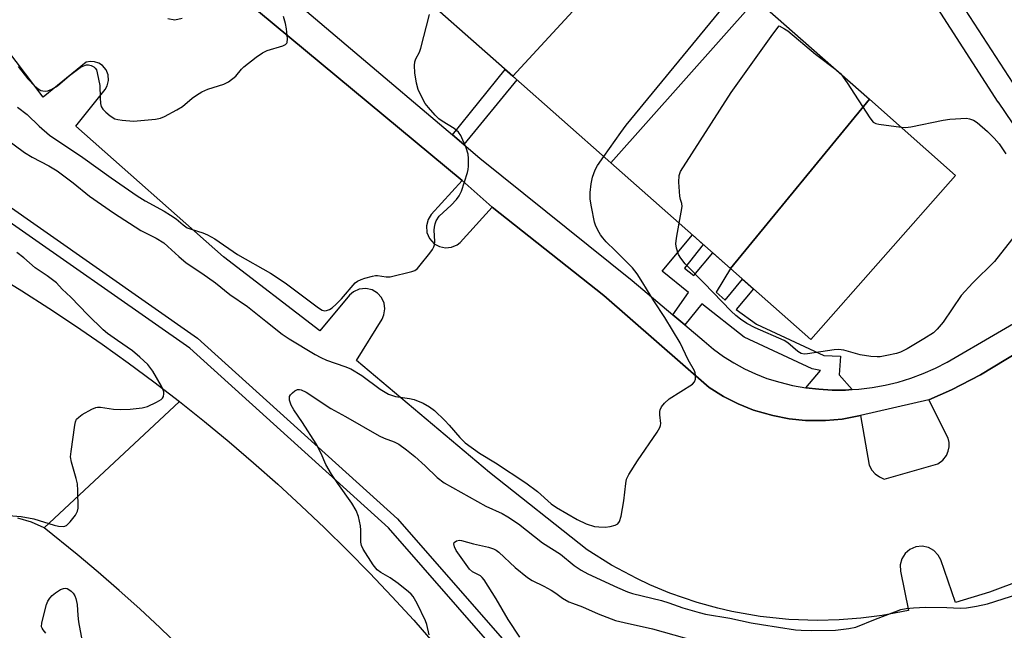
# Model space of a CAD drawing. Units: inches. Extents: x 1231769 to 1237769, y 549454 to 553454.
# Drawn here: x 1233849 to 1234111, y 551908 to 552070 of the extents above; entities that cross this region are included whole.
import ezdxf

# ---------------------------------------------------------------- set-up
doc = ezdxf.new("R2010")
doc.units = ezdxf.units.IN
doc.header["$MEASUREMENT"] = 0
for name, color, linetype in [('BLDG-Footprint', 5, 'Continuous'), ('TRANS-Non Street Sidewalk', 7, 'Continuous'), ('TRANS-Parking Lot', 4, 'Continuous'), ('TRANS-Road', 130, 'Continuous'), ('TRANS-Street Sidewalk', 7, 'Continuous'), ('Undefined', 1, 'Continuous')]:
    doc.layers.add(name, color=color, linetype=linetype)

msp = doc.modelspace()

# ---------------------------------------------------------------- linework, layer by layer
at = {"layer": 'BLDG-Footprint'}
for points, elevation in [([(1234019.67, 552097.88), (1233980.22, 552055), (1233949.59, 552082.06), (1233988.84, 552125.1)], 479.38), ([(1234044.96, 552075.54), (1234006.3, 552031.98), (1233980.22, 552055), (1234019.67, 552097.88)], 480), ([(1234075.13, 552048.89), (1234038.13, 552003.86), (1234006.3, 552031.98), (1234044.96, 552075.54)], 481.05), ([(1234038.13, 552003.86), (1234075.13, 552048.89), (1234098.06, 552028.64), (1234059.5, 551984.98)], 482.5)]:
    msp.add_lwpolyline(points, close=True, dxfattribs=dict(at, elevation=elevation))
at = {"layer": 'TRANS-Non Street Sidewalk'}
for points in [[(1233967.12, 552036.88), (1233964.15, 552039.4), (1233978.15, 552056.83), (1233980.22, 552055.01), (1233981.3, 552054.05)], [(1234070.54, 551971.61), (1234068.77, 551971.5), (1234065.22, 551971.5), (1234061.69, 551971.7), (1234058.17, 551972.11), (1234062.11, 551976.71), (1234059.86, 551977.12), (1234041.83, 551985.61), (1234030.53, 551994.47), (1234025.96, 551988.87), (1234022.77, 551991.55), (1234027, 551997.48), (1234019.98, 552003.12), (1234028.03, 552012.77), (1234030.87, 552010.27), (1234025.92, 552003.91), (1234028.36, 552001.97), (1234033.47, 552007.98), (1234038.13, 552003.86), (1234034.31, 551997.59), (1234036.75, 551995.46), (1234041.36, 552001), (1234044.26, 551998.44), (1234039.67, 551992.93), (1234045.04, 551989.05), (1234062.97, 551980.71), (1234067.46, 551980.53), (1234067.06, 551975.58)]]:
    msp.add_lwpolyline(points, close=True, dxfattribs=at)
at = {"layer": 'TRANS-Parking Lot'}
for points in [[(1233912.53, 552072.25, 0), (1233966.68, 552027.26, 0), (1233958.5, 552018.26, 0), (1233957.64, 552016.92, 0), (1233957.2, 552015.21, 0), (1233957.33, 552013.44, 0), (1233958.04, 552011.82, 0), (1233959.31, 552010.45, 0), (1233960.7, 552009.69, 0), (1233962.26, 552009.38, 0), (1233963.84, 552009.53, 0), (1233965.38, 552010.18, 0), (1233966.16, 552010.77, 0), (1233974.69, 552020.14, 0), (1234004.39, 551996.62, 0), (1234032.49, 551972.15, 0), (1234036.25, 551969.82, 0), (1234040.2, 551967.82, 0), (1234044.31, 551966.18, 0), (1234049.41, 551964.69, 0), (1234053.75, 551963.86, 0), (1234058.15, 551963.42, 0), (1234063.47, 551963.39, 0), (1234067.87, 551963.79, 0), (1234072.72, 551964.69, 0), (1234075.08, 551951.5, 0), (1234075.79, 551950.2, 0), (1234076.69, 551949.18, 0), (1234077.78, 551948.36, 0), (1234079.07, 551947.78, 0), (1234093.38, 551951.83, 0), (1234094.68, 551952.8, 0), (1234095.65, 551954.1, 0), (1234096.13, 551955.22, 0), (1234096.37, 551956.41, 0), (1234096.36, 551957.53, 0), (1234096.11, 551958.72, 0), (1234090.97, 551968.91, 0), (1234096.94, 551971.57, 0), (1234104.67, 551975.59, 0), (1234148.11, 552001.82, 0)], [(1233888.33, 552070.39, 0), (1233890.26, 552070.06, 0), (1233892.23, 552070.46, 0)], [(1234115.92, 551920.99, 0), (1234107.08, 551917.73, 0), (1234098.08, 551914.93, 0), (1234094.11, 551926.29, 0), (1234093.42, 551927.58, 0), (1234092.28, 551928.77, 0), (1234090.83, 551929.57, 0), (1234089.21, 551929.92, 0), (1234087.47, 551929.75, 0), (1234085.87, 551929.06, 0), (1234084.62, 551927.97, 0), (1234083.74, 551926.57, 0), (1234083.31, 551924.98, 0), (1234083.36, 551923.32, 0), (1234085.56, 551912.84, 0), (1234078.52, 551911.49, 0), (1234072.82, 551910.75, 0), (1234067.09, 551910.3, 0), (1234061.35, 551910.16, 0), (1234053.69, 551910.43, 0), (1234046.07, 551911.24, 0), (1234038.53, 551912.57, 0), (1234034.8, 551913.44, 0), (1234029.26, 551914.98, 0), (1234022.02, 551917.47, 0), (1234016.71, 551919.68, 0), (1234013.24, 551921.3, 0), (1234006.48, 551924.9, 0), (1233999.98, 551928.97, 0), (1233974.01, 551949.56, 0), (1233938.62, 551979.36, 0), (1233945.39, 551990.39, 0), (1233945.89, 551991.51, 0), (1233946.14, 551993.08, 0), (1233945.92, 551994.66, 0), (1233945.25, 551996.1, 0), (1233944.18, 551997.29, 0), (1233942.73, 551998.15, 0), (1233941.08, 551998.52, 0), (1233939.31, 551998.34, 0), (1233937.77, 551997.64, 0), (1233936.7, 551996.71, 0), (1233928.85, 551987.25, 0), (1233903.17, 552006.98, 0), (1233863.84, 552041.77, 0), (1233871.66, 552051.48, 0), (1233872.24, 552052.44, 0), (1233872.62, 552053.85, 0), (1233872.52, 552055.37, 0), (1233871.98, 552056.72, 0), (1233870.99, 552057.89, 0), (1233870.04, 552058.5, 0), (1233868.89, 552058.89, 0), (1233867.76, 552058.97, 0), (1233866.61, 552058.76, 0), (1233855.18, 552049.41, 0), (1233843.24, 552065.12, 0)]]:
    msp.add_polyline3d(points, dxfattribs=at)
at = {"layer": 'TRANS-Road'}
for points in [[(1233842.22, 552002.38), (1233849.5, 551997.91), (1233856.71, 551993.31), (1233863.82, 551988.59), (1233870.86, 551983.74), (1233877.81, 551978.78), (1233884.68, 551973.69), (1233891.45, 551968.48), (1233855.45, 551934.79), (1233852.06, 551936.38), (1233848.45, 551937.42)], [(1233891.63, 551903.1), (1233886.32, 551908.22), (1233880.92, 551913.25), (1233875.44, 551918.18), (1233869.87, 551923.02), (1233864.22, 551927.76), (1233855.45, 551934.79), (1233891.45, 551968.48), (1233898.13, 551963.16), (1233904.72, 551957.71), (1233911.21, 551952.16), (1233917.61, 551946.49), (1233923.9, 551940.71), (1233930.09, 551934.82), (1233936.18, 551928.83), (1233942.17, 551922.73), (1233948.04, 551916.53), (1233953.81, 551910.22), (1233959.46, 551903.82)]]:
    msp.add_lwpolyline(points, dxfattribs=at)
at = {"layer": 'TRANS-Street Sidewalk'}
for points in [[(1233909.66, 552085.64), (1233938.13, 552061.45), (1233964.15, 552039.4), (1233967.12, 552036.88), (1233971.41, 552033.24), (1234011.95, 552000.64), (1234022.77, 551991.55), (1234025.96, 551988.87), (1234031.16, 551984.5), (1234033.64, 551982.4), (1234036.26, 551980.47), (1234039.01, 551978.71), (1234041.86, 551977.15), (1234044.81, 551975.77), (1234047.84, 551974.6), (1234051.24, 551973.56), (1234054.68, 551972.73), (1234058.17, 551972.11), (1234061.69, 551971.7), (1234065.22, 551971.5), (1234068.77, 551971.5), (1234070.54, 551971.61), (1234072.3, 551971.72), (1234075.82, 551972.14), (1234079.31, 551972.78), (1234082.75, 551973.62), (1234086.13, 551974.66), (1234089.45, 551975.9), (1234092.69, 551977.34), (1234095.84, 551978.96), (1234122.64, 551994.5)], [(1234098.33, 552076.33), (1234114.46, 552051.42), (1234130.92, 552027.17), (1234131.04, 552026.99), (1234131.08, 552026.92), (1234141.26, 552008.21), (1234135.99, 552005.35), (1234125.87, 552023.93), (1234109.47, 552048.08), (1234109.43, 552048.14), (1234093.32, 552073.02)], [(1234245.74, 552073.47), (1234214.38, 552048.78), (1234204.82, 552042.75), (1234180.55, 552024.18), (1234148.11, 552001.82), (1234104.67, 551975.59), (1234096.94, 551971.57), (1234090.97, 551968.91), (1234072.72, 551964.69), (1234067.87, 551963.79), (1234063.47, 551963.39), (1234058.15, 551963.42), (1234053.75, 551963.86), (1234049.41, 551964.69), (1234044.31, 551966.18), (1234040.2, 551967.82), (1234036.25, 551969.82), (1234032.49, 551972.15), (1234004.39, 551996.62), (1233974.69, 552020.14), (1233966.68, 552027.26), (1233912.53, 552072.25)], [(1233843.1, 552022.48), (1233896.31, 551985.27), (1233949.53, 551937.19), (1233977.33, 551905.38), (1233999.27, 551879.37), (1234013.41, 551858.77), (1234023.81, 551842.9), (1234025.09, 551842.1), (1234026.47, 551841.5), (1234027.91, 551841.09), (1234029.4, 551840.89), (1234030.91, 551840.9), (1234032.39, 551841.12), (1234033.84, 551841.55), (1234035.21, 551842.17), (1234036.47, 551842.98), (1234037.62, 551843.96), (1234049.75, 551850.5), (1234068.12, 551860.47), (1234100, 551879.94), (1234126.34, 551893.21)], [(1233974.76, 551903.17), (1233947.1, 551934.8), (1233894.19, 551982.6), (1233841.38, 552019.53)]]:
    msp.add_lwpolyline(points, dxfattribs=at)
at = {"layer": 'Undefined'}
msp.add_line((1234066.21, 552056.77, 482), (1234067.48, 552055.65, 482), dxfattribs=at)
for points, elevation in [([(1234004.41, 552033.64), (1234008.96, 552040.08), (1234010.38, 552041.98), (1234040.89, 552079.14)], 480), ([(1233848.49, 552057.62), (1233851.13, 552054.31), (1233852.93, 552052.36), (1233854.08, 552051.46), (1233854.59, 552051.23), (1233855.1, 552051.11), (1233855.9, 552051.07), (1233856.43, 552051.13), (1233857.49, 552051.53), (1233858.99, 552052.42), (1233862.16, 552055.22), (1233865.02, 552057.35), (1233865.75, 552057.72), (1233866.73, 552058.02), (1233867.23, 552058.06), (1233868, 552057.89), (1233868.69, 552057.53), (1233869.07, 552057.19), (1233869.34, 552056.75), (1233869.6, 552055.96), (1233870.25, 552052.58), (1233870.33, 552049.28), (1233870.46, 552047.8), (1233870.65, 552046.97), (1233871.06, 552046.26), (1233871.88, 552045.44), (1233873.01, 552044.49), (1233874.22, 552043.7), (1233875.06, 552043.46), (1233876.23, 552043.28), (1233879.2, 552043.05), (1233885.1, 552043.57), (1233886.4, 552043.86), (1233887.45, 552044.31), (1233890.77, 552046.08), (1233892.26, 552046.97), (1233894.81, 552049.18), (1233895.97, 552050), (1233897.43, 552050.89), (1233899.05, 552051.53), (1233903.25, 552052.87), (1233904.51, 552053.5), (1233906.43, 552055.07), (1233908.01, 552056.92), (1233908.62, 552057.52), (1233911.86, 552060.05), (1233913.53, 552061.25), (1233914.81, 552061.83), (1233918.95, 552063.09), (1233919.68, 552063.45), (1233920.02, 552063.78), (1233920.13, 552063.99), (1233920.24, 552065.01), (1233919.99, 552067.62), (1233919.7, 552069.03), (1233919.14, 552070.94)], 476), ([(1233938.28, 552000), (1233938.86, 552000.45), (1233939.84, 552000.91), (1233940.84, 552001.27), (1233942.81, 552001.83), (1233943.65, 552001.97), (1233944.18, 552001.98), (1233946.46, 552001.6), (1233947.58, 552001.66), (1233953.33, 552003.04), (1233954.13, 552003.35), (1233954.81, 552003.84), (1233955.58, 552004.7), (1233958.11, 552007.97), (1233958.8, 552008.91), (1233959.22, 552009.65), (1233959.38, 552010.18), (1233959.45, 552011.03), (1233959.31, 552014.01), (1233959.33, 552014.89), (1233959.49, 552015.74), (1233959.77, 552016.55), (1233960.62, 552017.75), (1233963.78, 552020.7), (1233965.21, 552022.23), (1233965.93, 552023.16), (1233966.56, 552024.44), (1233968.18, 552029.37), (1233968.36, 552030.21), (1233968.43, 552031.08), (1233968.39, 552033.14), (1233968.28, 552034.31), (1233967.78, 552035.98), (1233966.39, 552039.2), (1233965.7, 552040.12), (1233964.58, 552041.09), (1233961.44, 552043.03), (1233960.52, 552043.67), (1233959.49, 552044.68), (1233957.76, 552046.65), (1233956.86, 552047.78), (1233956.12, 552049.06), (1233955.01, 552051.52), (1233954.54, 552053.15), (1233954.13, 552055.91), (1233954.06, 552057.84), (1233954.16, 552058.84), (1233954.43, 552059.66), (1233955.32, 552061.41), (1233955.73, 552062.5), (1233958.02, 552071.41)], 478), ([(1234024.51, 552015.89), (1234025.06, 552018.88), (1234025.25, 552020.31), (1234025.19, 552021.11), (1234024.81, 552022.24), (1234024.67, 552023.07), (1234024.41, 552026.85), (1234024.45, 552028.57), (1234024.83, 552029.64), (1234038.32, 552050.65), (1234049.43, 552066.21), (1234051.13, 552068.44)], 482), ([(1234051.13, 552068.44), (1234052.53, 552067.67), (1234053.45, 552067.06), (1234060.77, 552060.87), (1234066.21, 552056.77)], 482), ([(1234067.48, 552055.65), (1234069.23, 552053.28), (1234075.22, 552043.94), (1234076.12, 552042.83), (1234076.83, 552042.44), (1234077.66, 552042.24), (1234083.58, 552041.43)], 482), ([(1233848.37, 552046.79), (1233850.97, 552044.84), (1233854.12, 552041.7), (1233856.87, 552039.3), (1233865.75, 552033.4), (1233873.3, 552027.99), (1233880.21, 552023.19), (1233882.37, 552021.86), (1233887.36, 552019.09), (1233889.12, 552018.03), (1233890.58, 552017.03), (1233892.48, 552015.44), (1233893.55, 552014.71), (1233894.54, 552014.3), (1233897.69, 552013.38), (1233898.92, 552012.81), (1233900.86, 552011.76), (1233906.91, 552007.61), (1233915.72, 552002.63), (1233919.57, 552000)], 478), ([(1234083.58, 552041.43), (1234084.71, 552041.37), (1234086.12, 552041.54), (1234094.77, 552043.31), (1234096.53, 552043.6), (1234100.93, 552043.82), (1234101.78, 552043.72), (1234102.83, 552043.31), (1234103.8, 552042.67), (1234106.53, 552040.31), (1234108.34, 552038.57), (1234109.63, 552037.05), (1234111.46, 552034.4)], 482), ([(1233844.74, 552038.77), (1233850.23, 552034.71), (1233852.29, 552033.49), (1233856.72, 552031.14), (1233858.94, 552029.8), (1233863.2, 552026.61), (1233867.55, 552023.09), (1233873.94, 552018.69), (1233881.21, 552013.97), (1233885.23, 552011.89), (1233887.27, 552010.64), (1233888.37, 552009.73), (1233891.3, 552007.01), (1233893.24, 552005.39), (1233897.39, 552002.64), (1233901.09, 552000)], 480), ([(1234014.82, 552000), (1234013.28, 552002.47), (1234012.05, 552003.99), (1234007.41, 552008.68), (1234005.08, 552010.93), (1234004.12, 552011.99), (1234003.53, 552012.84), (1234002.85, 552014.08), (1234002.25, 552015.36), (1234001.96, 552016.16), (1234001.11, 552020.25), (1234000.78, 552022.3), (1234000.8, 552024.06), (1234001.04, 552026.42), (1234001.44, 552028.14), (1234002.14, 552030.09), (1234002.78, 552031.28), (1234004.41, 552033.64)], 480), ([(1234031.06, 552000), (1234026.1, 552005.08), (1234024.9, 552006.61), (1234024.35, 552007.61), (1234023.78, 552009.3), (1234023.62, 552010.45), (1234023.78, 552011.9), (1234024.51, 552015.89)], 482), ([(1234113.93, 552012.74), (1234108.43, 552005.71), (1234102.67, 552000)], 482), ([(1233858.77, 552000), (1233856.24, 552001.88), (1233853.06, 552004.03), (1233850.06, 552006.72), (1233848.22, 552008.14)], 480), ([(1233845.94, 551938.15), (1233849.35, 551937.88), (1233852.73, 551937.23), (1233858.13, 551935.55), (1233859.28, 551935.25), (1233860.7, 551935.18), (1233861.44, 551935.43), (1233862.41, 551936.39), (1233863.8, 551938.23), (1233864.31, 551939.22), (1233864.46, 551940.06), (1233864.44, 551944.79), (1233864.33, 551946.55), (1233863.99, 551948), (1233862.72, 551952.29), (1233862.49, 551953.74), (1233862.61, 551955.18), (1233863.6, 551962.17), (1233863.78, 551963.01), (1233864.1, 551963.75), (1233864.66, 551964.32), (1233865.6, 551964.96), (1233868.13, 551966.42), (1233869.17, 551966.87), (1233869.68, 551966.97), (1233870.43, 551966.96), (1233873.87, 551966.4), (1233875.65, 551966.31), (1233878.33, 551966.39), (1233881.55, 551966.79), (1233882.97, 551967.13), (1233885.38, 551968.25), (1233886.61, 551968.99), (1233886.98, 551969.37), (1233887.2, 551969.78), (1233887.35, 551970.48), (1233887.31, 551970.98), (1233887.07, 551971.76), (1233886.72, 551972.53), (1233884.34, 551976.54), (1233883.02, 551978.31), (1233880.94, 551980.28), (1233878.99, 551981.97), (1233874.94, 551984.65), (1233872.28, 551986.58), (1233871.12, 551987.52), (1233867.08, 551991.52), (1233862.53, 551996.2), (1233860.23, 551998.39), (1233858.77, 552000)], 480), ([(1233901.09, 552000), (1233904.91, 551996.97), (1233909.55, 551993.77), (1233914.43, 551989.79), (1233918.83, 551986.36), (1233920.67, 551985.15), (1233927.55, 551980.98), (1233929.07, 551980.18), (1233930.62, 551979.49), (1233935.53, 551977.8), (1233937.09, 551977.1), (1233940.04, 551975.36), (1233944.87, 551971.76), (1233947.13, 551970.4), (1233948.94, 551969.79), (1233952.72, 551969.28), (1233953.96, 551969), (1233956.35, 551968.02), (1233958.04, 551967.07), (1233959.34, 551966.06), (1233962.07, 551963.41), (1233963.27, 551962.14), (1233966.09, 551958.85), (1233967.56, 551957.48), (1233971.36, 551954.69), (1233975.58, 551952.16), (1233983.7, 551946.83), (1233986.74, 551944.51), (1233990.44, 551941.25), (1233991.82, 551940.22), (1233997.36, 551937.09), (1233999.75, 551935.89), (1234001.95, 551935.21), (1234003.06, 551935.07), (1234004.76, 551935.01), (1234006.16, 551935.16), (1234007.49, 551935.56), (1234008.17, 551935.93), (1234008.62, 551936.54), (1234009.01, 551937.91), (1234009.79, 551942.01), (1234010.25, 551946.64), (1234010.47, 551947.75), (1234011.08, 551949.01), (1234013.35, 551952.66), (1234018.6, 551960.26), (1234019.34, 551961.52), (1234019.52, 551962.04), (1234019.57, 551962.59), (1234019.32, 551964.9), (1234019.3, 551965.75), (1234019.41, 551966.27), (1234019.76, 551966.99), (1234020.58, 551968.03), (1234021.83, 551969.12), (1234028.01, 551973.06), (1234028.55, 551973.65), (1234028.81, 551974.4), (1234028.86, 551975.51), (1234028.77, 551976.06), (1234028.58, 551976.57), (1234026.91, 551979.52), (1234024.74, 551984.07), (1234020.66, 551990.83), (1234017.77, 551995.24), (1234014.82, 552000)], 480), ([(1233919.57, 552000), (1233928.5, 551993.34), (1233929.46, 551992.78), (1233930.16, 551992.62), (1233930.61, 551992.66), (1233931.38, 551992.95), (1233932.11, 551993.42), (1233933.2, 551994.34), (1233934.61, 551995.73), (1233938.28, 552000)], 478), ([(1234102.67, 552000), (1234099.52, 551996.67), (1234094.77, 551989.59), (1234093.18, 551987.68), (1234092.18, 551986.75), (1234089.64, 551985.09), (1234085.18, 551982.51), (1234083.41, 551981.59), (1234082.32, 551981.23), (1234079.75, 551980.66), (1234078.03, 551980.35), (1234077.18, 551980.31), (1234075.49, 551980.47), (1234072.68, 551980.91), (1234068.28, 551982.09), (1234066.88, 551982.27), (1234065.77, 551982.22), (1234058.64, 551981.1), (1234057.78, 551981.08), (1234057, 551981.25), (1234056.04, 551981.8), (1234053.37, 551984.03), (1234052.42, 551984.68), (1234044.73, 551988.06), (1234042.5, 551989.23), (1234040.77, 551990.4), (1234039.59, 551991.31), (1234038.36, 551992.47), (1234031.06, 552000)], 482), ([(1233957.98, 551906.38), (1233957.31, 551909.08), (1233956.94, 551910.12), (1233954.71, 551914.73), (1233953.71, 551916.51), (1233953.12, 551917.21), (1233952.47, 551917.81), (1233949.7, 551920.03), (1233947.54, 551921.56), (1233945.06, 551922.96), (1233944.12, 551923.65), (1233943.04, 551924.97), (1233940.35, 551929.16), (1233939.92, 551930.17), (1233939.76, 551930.97), (1233939.79, 551934.2), (1233939.69, 551935.34), (1233939.11, 551937.82), (1233938.54, 551939.41), (1233937.33, 551941.37), (1233933.58, 551946.59), (1233931.91, 551949.14), (1233930.47, 551951.64), (1233929.16, 551954.57), (1233927.82, 551957.17), (1233924.18, 551962.87), (1233921.9, 551966.2), (1233921.23, 551967.46), (1233920.8, 551968.77), (1233920.73, 551969.28), (1233920.77, 551969.76), (1233921, 551970.19), (1233921.55, 551970.78), (1233922.21, 551971.28), (1233922.91, 551971.62), (1233923.4, 551971.67), (1233923.9, 551971.56), (1233925.15, 551970.96), (1233931.72, 551966.56), (1233935.63, 551964.44), (1233944.65, 551959.3), (1233945.95, 551958.68), (1233948.63, 551957.68), (1233949.83, 551957.06), (1233951.94, 551955.6), (1233954.11, 551953.81), (1233956.88, 551951.33), (1233960.09, 551948.25), (1233961.91, 551946.82), (1233972.99, 551940.63), (1233977.35, 551938.63), (1233978.86, 551937.78), (1233981.69, 551935.85), (1233988.06, 551930.85), (1233992.91, 551927.85), (1233996.57, 551924.77), (1233998.36, 551923.54), (1234000.14, 551922.61), (1234008.04, 551918.95), (1234010.73, 551917.79), (1234012.08, 551917.33), (1234019.82, 551915.5), (1234021.72, 551914.91), (1234025.42, 551913.56), (1234029.83, 551912.28), (1234031.5, 551911.88), (1234038, 551910.77), (1234043.63, 551909.57), (1234046.36, 551909.06), (1234055.43, 551907.71), (1234056.96, 551907.58), (1234059.83, 551907.5), (1234066.09, 551907.62), (1234069.66, 551908.01), (1234071.51, 551908.42), (1234076.72, 551910.54), (1234081.87, 551912.51), (1234083.51, 551913.06), (1234084.88, 551913.37), (1234086.87, 551913.58), (1234090.06, 551913.7), (1234095.74, 551913.6), (1234099.32, 551913.41), (1234100.99, 551913.57), (1234103.66, 551913.96), (1234106.57, 551914.57), (1234116.83, 551917.88)], 482), ([(1233982.11, 551905.74), (1233978.99, 551910.46), (1233975.73, 551915.94), (1233972.57, 551920.95), (1233972.05, 551921.63), (1233971.64, 551922.01), (1233969.51, 551923.08), (1233968.67, 551923.79), (1233965.16, 551928.81), (1233964.67, 551929.74), (1233964.47, 551930.6), (1233964.61, 551930.96), (1233965.2, 551931.33), (1233965.97, 551931.51), (1233966.5, 551931.47), (1233969.75, 551930.58), (1233973.77, 551929.72), (1233975.07, 551929.28), (1233975.75, 551928.88), (1233976.44, 551928.32), (1233980.85, 551924.29), (1233984.1, 551921.64), (1233985.32, 551920.78), (1233988.42, 551919.31), (1233990.45, 551918.23), (1233991.65, 551917.47), (1233993.4, 551916.12), (1233995.09, 551915.17), (1233996.09, 551914.74), (1233998.79, 551913.78), (1234002.96, 551911.95), (1234007.52, 551910.18), (1234009.84, 551909.61), (1234017.39, 551907.99), (1234031.61, 551903.95)], 484), ([(1233855.88, 551906.78), (1233855.17, 551907.64), (1233854.9, 551908.11), (1233854.77, 551908.52), (1233854.79, 551909.57), (1233856.07, 551914.45), (1233856.4, 551915.27), (1233856.97, 551916.14), (1233857.56, 551916.78), (1233858.43, 551917.54), (1233859.84, 551918.41), (1233860.58, 551918.68), (1233861.08, 551918.73), (1233861.57, 551918.65), (1233862.03, 551918.46), (1233862.64, 551918), (1233863.18, 551917.4), (1233863.62, 551916.74), (1233863.92, 551916.01), (1233864.26, 551914.44), (1233864.39, 551911.51), (1233864.55, 551909.85), (1233865.56, 551904.56)], 482)]:
    msp.add_lwpolyline(points, dxfattribs=dict(at, elevation=elevation))

doc.saveas('drawing.dxf')
